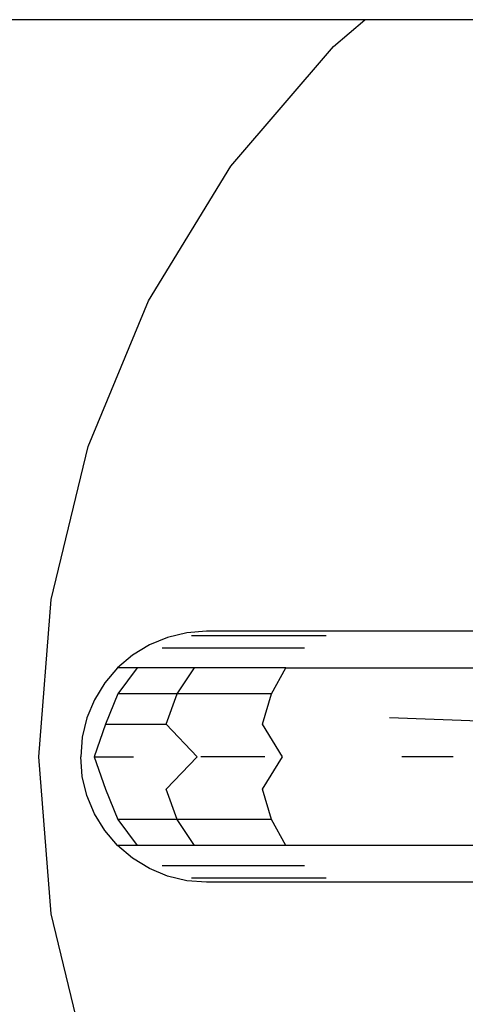
# Model space of a CAD drawing. Units: inches. Extents: x -2043 to 2043, y -1660 to 1966.
# Drawn here: x 128 to 137, y -179 to -160 of the extents above; entities that cross this region are included whole.
import ezdxf

# ---------------------------------------------------------------- set-up
doc = ezdxf.new("R2010")
doc.units = ezdxf.units.IN
doc.header["$MEASUREMENT"] = 0
doc.layers.add('Product', color=7, linetype='Continuous')

msp = doc.modelspace()

# ---------------------------------------------------------------- linework, layer by layer
at = {"layer": 'Product'}
for p, q in [((143.48, -160), (-150.431, -160)), ((134.06, -160.512), (134.659, -160)), ((132.105, -162.8), (134.06, -160.512)), ((130.533, -165.366), (132.105, -162.8)), ((129.381, -168.147), (130.533, -165.366)), ((128.678, -171.073), (129.381, -168.147)), ((128.442, -174.074), (128.678, -171.073)), ((130.898, -171.794), (130.55, -171.938)), ((131.264, -171.706), (130.898, -171.794)), ((131.639, -171.676), (131.264, -171.706)), ((131.356, -171.758), (133.922, -171.758)), ((141.942, -171.676), (131.639, -171.676)), ((130.55, -171.938), (130.23, -172.134)), ((130.796, -171.997), (133.508, -171.997)), ((130.23, -172.134), (129.943, -172.378)), ((129.943, -172.378), (129.699, -172.664)), ((130.316, -172.378), (129.943, -172.378)), ((130.316, -172.378), (129.948, -172.875)), ((133.153, -172.378), (130.316, -172.378)), ((131.079, -172.875), (131.41, -172.378)), ((132.88, -172.875), (133.153, -172.378)), ((133.153, -172.378), (138.956, -172.378)), ((129.699, -172.664), (129.503, -172.985)), ((129.948, -172.875), (129.716, -173.453)), ((132.88, -172.875), (129.948, -172.875)), ((130.87, -173.453), (131.079, -172.875)), ((132.709, -173.453), (132.88, -172.875)), ((129.503, -172.985), (129.359, -173.333)), ((129.359, -173.333), (129.271, -173.699)), ((138.512, -173.453), (135.129, -173.333)), ((129.716, -173.453), (129.495, -174.074)), ((129.716, -173.453), (130.87, -173.453)), ((131.463, -174.074), (130.87, -173.453)), ((133.093, -174.074), (132.709, -173.453)), ((129.271, -173.699), (129.241, -174.074)), ((128.678, -177.074), (128.442, -174.074)), ((129.271, -174.449), (129.241, -174.074)), ((129.495, -174.074), (130.246, -174.074)), ((129.495, -174.074), (129.716, -174.694)), ((130.87, -174.694), (131.463, -174.074)), ((132.752, -174.074), (131.531, -174.074)), ((132.709, -174.694), (133.093, -174.074)), ((136.347, -174.074), (135.369, -174.074)), ((129.359, -174.815), (129.271, -174.449)), ((129.503, -175.162), (129.359, -174.815)), ((129.716, -174.694), (129.948, -175.272)), ((131.079, -175.272), (130.87, -174.694)), ((132.88, -175.272), (132.709, -174.694)), ((129.699, -175.483), (129.503, -175.162)), ((129.948, -175.272), (130.316, -175.769)), ((132.88, -175.272), (129.948, -175.272)), ((131.41, -175.769), (131.079, -175.272)), ((133.153, -175.769), (132.88, -175.272)), ((129.943, -175.769), (129.699, -175.483)), ((130.23, -176.013), (129.943, -175.769)), ((130.316, -175.769), (129.943, -175.769)), ((133.153, -175.769), (130.316, -175.769)), ((138.956, -175.769), (133.153, -175.769)), ((130.55, -176.21), (130.23, -176.013)), ((130.796, -176.15), (133.508, -176.15)), ((130.898, -176.354), (130.55, -176.21)), ((131.264, -176.442), (130.898, -176.354)), ((131.639, -176.471), (131.264, -176.442)), ((131.356, -176.389), (133.922, -176.389)), ((136.727, -176.471), (131.639, -176.471)), ((129.381, -180.001), (128.678, -177.074))]:
    msp.add_line(p, q, dxfattribs=at)

doc.saveas('drawing.dxf')
